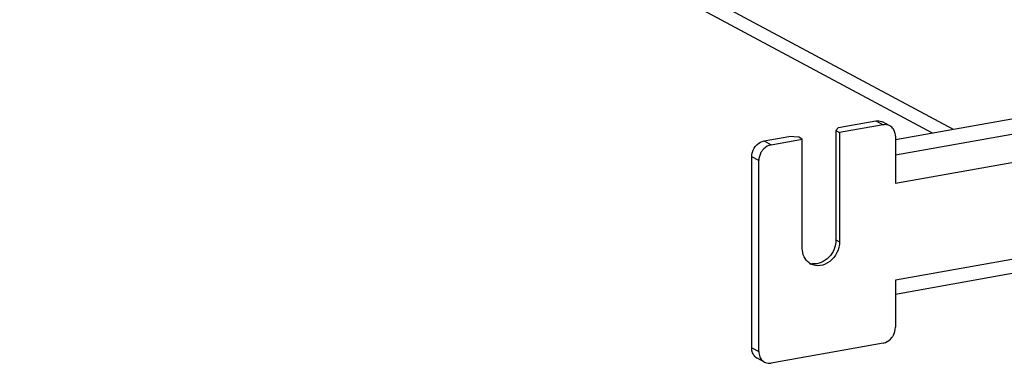
# Model space of a CAD drawing. Units: inches. Extents: x 0 to 17, y 0 to 11.
# Drawn here: x 3.8 to 4.5, y 2.5 to 2.7 of the extents above; entities that cross this region are included whole.
import ezdxf

# ---------------------------------------------------------------- set-up
doc = ezdxf.new("R2010")
doc.units = ezdxf.units.IN
doc.header["$LTSCALE"] = 0.935
doc.header["$MEASUREMENT"] = 0
doc.layers.get('0').update_dxf_attribs({"linetype": 'CONTINUOUS'})

msp = doc.modelspace()

# ---------------------------------------------------------------- linework, layer by layer
at = {"color": 7, "linetype": 'Continuous'}
for p, q in [((4.45804, 2.66098), (3.8172, 3.00398)), ((4.4438, 2.65844), (3.82496, 2.98966)), ((4.41826, 2.62403), (4.77201, 2.68715)), ((4.52149, 2.6723), (4.41826, 2.65388)), ((4.37925, 2.66224), (4.40482, 2.6668)), ((4.40974, 2.66417), (4.37991, 2.65885)), ((4.40482, 2.6668), (4.40974, 2.66417)), ((4.41439, 2.66349), (4.40946, 2.66612)), ((4.53611, 2.66437), (4.41826, 2.64334)), ((4.3281, 2.65312), (4.34515, 2.65616)), ((4.35187, 2.6556), (4.34515, 2.65616)), ((4.37925, 2.66224), (4.37745, 2.66016)), ((4.37745, 2.66016), (4.37991, 2.65885)), ((4.37745, 2.66016), (4.37745, 2.58528)), ((4.37991, 2.65885), (4.37991, 2.58396)), ((4.41826, 2.65633), (4.41826, 2.62403)), ((4.3281, 2.65312), (4.33303, 2.65048)), ((4.33303, 2.65048), (4.35434, 2.65428)), ((4.35434, 2.65428), (4.35187, 2.6556)), ((4.35434, 2.5794), (4.35434, 2.65428)), ((4.3245, 2.6396), (4.31958, 2.64223)), ((4.31958, 2.51118), (4.31958, 2.64223)), ((4.3245, 2.50855), (4.3245, 2.6396)), ((4.77201, 2.62069), (4.41826, 2.55757)), ((4.76722, 2.6101), (4.41826, 2.54784)), ((4.37745, 2.58528), (4.37991, 2.58396)), ((4.41826, 2.55757), (4.41827, 2.52528)), ((4.40974, 2.5144), (4.33303, 2.50071)), ((4.31958, 2.51118), (4.3245, 2.50855)), ((4.32838, 2.50139), (4.32346, 2.50403))]:
    msp.add_line(p, q, dxfattribs=at)
for centre, radius, start, end in [((4.41118, 2.65751), 0.00678, 47.40363, 61.7729), ((4.36492, 2.57755), 0.01008, 233.64552, 241.82157), ((4.36247, 2.57893), 0.01015, 249.62692, 252.31584), ((4.36255, 2.57922), 0.01045, 252.37081, 263.72221), ((4.32667, 2.51), 0.00678, 227.40363, 241.7729), ((4.33159, 2.50737), 0.00678, 227.40363, 241.7729)]:
    msp.add_arc(centre, radius, start, end, dxfattribs=at)
for points, knots in [([(4.40482, 2.6668), (4.40522, 2.66687), (4.4068, 2.66704), (4.40843, 2.66667), (4.40946, 2.66612)], [0, 0, 0, 0, 0.259022, 1, 1, 1, 1]), ([(4.41439, 2.66349), (4.41335, 2.66404), (4.41172, 2.6644), (4.41014, 2.66424), (4.40974, 2.66417)], [0, 0, 0, 0, 0.740978, 1, 1, 1, 1]), ([(4.41826, 2.65633), (4.41826, 2.6575), (4.41788, 2.6598), (4.41657, 2.66176), (4.41577, 2.6625)], [0, 0, 0, 0, 0.518298, 1, 1, 1, 1]), ([(4.31958, 2.64223), (4.31958, 2.64285), (4.31981, 2.64538), (4.3209, 2.6478), (4.32208, 2.6493)], [0, 0, 0, 0, 0.245983, 1, 1, 1, 1]), ([(4.32208, 2.6493), (4.32247, 2.6498), (4.3241, 2.65157), (4.32636, 2.6528), (4.3281, 2.65312)], [0, 0, 0, 0, 0.263198, 1, 1, 1, 1]), ([(4.33303, 2.65048), (4.33246, 2.65038), (4.33013, 2.64971), (4.32813, 2.64811), (4.327, 2.64666)], [0, 0, 0, 0, 0.239335, 1, 1, 1, 1]), ([(4.327, 2.64666), (4.3266, 2.64616), (4.32521, 2.64405), (4.3245, 2.64148), (4.3245, 2.6396)], [0, 0, 0, 0, 0.254363, 1, 1, 1, 1]), ([(4.37991, 2.58396), (4.37991, 2.58139), (4.3786, 2.57618), (4.37375, 2.5701), (4.36697, 2.56689), (4.36208, 2.56763), (4.36015, 2.56866)], [0, 0, 0, 0, 0.263861, 0.52947, 0.775753, 1, 1, 1, 1]), ([(4.37745, 2.58528), (4.37745, 2.58309), (4.3765, 2.57864), (4.37284, 2.57306), (4.36756, 2.56932), (4.36335, 2.56862), (4.36141, 2.56884)], [0, 0, 0, 0, 0.257752, 0.519956, 0.77017, 1, 1, 1, 1]), ([(4.35894, 2.56943), (4.35748, 2.5705), (4.35505, 2.57361), (4.35434, 2.57744), (4.35434, 2.5794)], [0, 0, 0, 0, 0.480197, 1, 1, 1, 1]), ([(4.41577, 2.51821), (4.41616, 2.51872), (4.41756, 2.52083), (4.41827, 2.5234), (4.41827, 2.52528)], [0, 0, 0, 0, 0.254363, 1, 1, 1, 1]), ([(4.40974, 2.5144), (4.41031, 2.5145), (4.41263, 2.51517), (4.41464, 2.51677), (4.41577, 2.51821)], [0, 0, 0, 0, 0.239335, 1, 1, 1, 1]), ([(4.32208, 2.50501), (4.32127, 2.50575), (4.31997, 2.50771), (4.31958, 2.51001), (4.31958, 2.51118)], [0, 0, 0, 0, 0.481702, 1, 1, 1, 1]), ([(4.3245, 2.50855), (4.3245, 2.50737), (4.32489, 2.50508), (4.32619, 2.50312), (4.327, 2.50238)], [0, 0, 0, 0, 0.518298, 1, 1, 1, 1]), ([(4.32838, 2.50139), (4.32941, 2.50084), (4.33105, 2.50047), (4.33262, 2.50064), (4.33303, 2.50071)], [0, 0, 0, 0, 0.740978, 1, 1, 1, 1])]:
    msp.add_open_spline(points, degree=3, knots=knots, dxfattribs=at)

doc.saveas('drawing.dxf')
